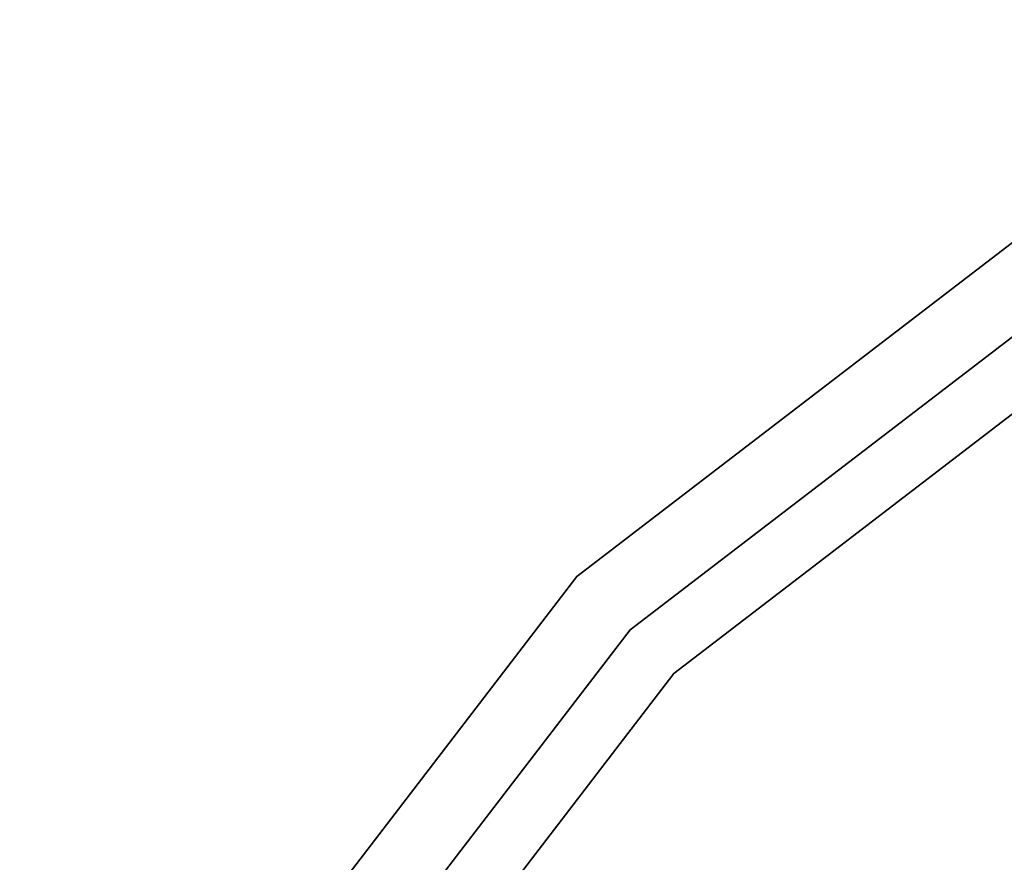
# Model space of a CAD drawing. Units: inches. Extents: x -7.4 to 12.7, y -10 to 7.4.
# Drawn here: x -6.5 to -3.7, y 4.1 to 6.5 of the extents above; entities that cross this region are included whole.
import ezdxf

# ---------------------------------------------------------------- set-up
doc = ezdxf.new("R2010")
doc.units = ezdxf.units.IN
doc.header["$MEASUREMENT"] = 0
doc.layers.add('SEAT-TOPWOOD', color=5, linetype='Continuous')

msp = doc.modelspace()

# ---------------------------------------------------------------- linework, layer by layer
at = {"layer": 'SEAT-TOPWOOD'}
for points, invisible_edges in [([(4.6027, 1.6749, 16.7717), (-1.7526, 6.5409, 16.7717), (-3.3858, 5.8644, 16.7717), (-4.7883, 4.7883, 16.7717)], 9), ([(4.6903, 1.6749, 16.6929), (-4.7883, 4.7883, 16.6929), (-3.3858, 5.8644, 16.6929), (-1.7526, 6.5409, 16.6929)], 9), ([(-2.6765, 6.4322, 17.4507), (-4.2488, 5.4481, 17.5597), (-2.5287, 6.3887, 17.6031)], 15), ([(-4.2488, 5.4481, 17.5597), (-2.6765, 6.4322, 17.4507), (-3.4941, 6.0519, 17.3228)], 15), ([(-4.0238, 5.424, 17.683), (-2.5287, 6.3887, 17.6031), (-4.2488, 5.4481, 17.5597)], 15), ([(-2.5287, 6.3887, 17.6031), (-4.0238, 5.424, 17.683), (-3.2972, 5.711, 17.7165)], 15), ([(0, 0, 16.7717), (-6.0519, 3.4941, 16.7717), (-4.9414, 4.9414, 16.7717), (-3.4941, 6.0519, 16.7717)], 9), ([(-3.4941, 6.0519, 16.7717), (-4.9414, 4.9414, 16.7717), (-4.9414, 4.9414, 17.3228), (-3.4941, 6.0519, 17.3228)], 10), ([(-4.9414, 4.9414, 17.3228), (-4.2488, 5.4481, 17.5597), (-3.4941, 6.0519, 17.3228)], 3), ([(-3.3858, 5.8644, 16.6929), (-4.7883, 4.7883, 16.6929), (-4.7883, 4.7883, 16.7717), (-3.3858, 5.8644, 16.7717)], 10), ([(-4.663, 4.663, 17.7165), (-5.711, 3.2972, 17.7165), (0, 0, 17.7165), (-3.2972, 5.711, 17.7165)], 6), ([(-3.2972, 5.711, 17.7165), (-4.0238, 5.424, 17.683), (-4.663, 4.663, 17.7165)], 3), ([(-4.2488, 5.4481, 17.5597), (-5.5381, 4.1942, 17.4979), (-5.2755, 4.2963, 17.6564)], 15), ([(-5.5381, 4.1942, 17.4979), (-4.2488, 5.4481, 17.5597), (-4.9414, 4.9414, 17.3228)], 15), ([(-5.2755, 4.2963, 17.6564), (-4.0238, 5.424, 17.683), (-4.2488, 5.4481, 17.5597)], 15), ([(-4.0238, 5.424, 17.683), (-5.2755, 4.2963, 17.6564), (-4.663, 4.663, 17.7165)], 15), ([(-4.9414, 4.9414, 16.7717), (-6.0519, 3.4941, 16.7717), (-6.0519, 3.4941, 17.3228), (-4.9414, 4.9414, 17.3228)], 10), ([(-4.9414, 4.9414, 17.3228), (-6.0519, 3.4941, 17.3228), (-5.5381, 4.1942, 17.4979)], 14), ([(4.6027, 1.6749, 16.7717), (-4.7883, 4.7883, 16.7717), (-5.8644, 3.3858, 16.7717), (-6.5409, 1.7526, 16.7717)], 9), ([(4.6903, 1.6749, 16.6929), (-5.8644, 3.3858, 16.6929), (-4.7883, 4.7883, 16.6929)], 13), ([(-4.7883, 4.7883, 16.6929), (-5.8644, 3.3858, 16.6929), (-5.8644, 3.3858, 16.7717), (-4.7883, 4.7883, 16.7717)], 10), ([(-5.711, 3.2972, 17.7165), (-4.663, 4.663, 17.7165), (-5.2755, 4.2963, 17.6564)], 14), ([(-6.2141, 2.9217, 17.6073), (-5.2755, 4.2963, 17.6564), (-5.5381, 4.1942, 17.4979)], 15), ([(-6.2141, 2.9217, 17.6073), (-5.711, 3.2972, 17.7165), (-5.2755, 4.2963, 17.6564)], 15), ([(-5.5381, 4.1942, 17.4979), (-6.0519, 3.4941, 17.3228), (-6.4712, 2.5671, 17.4647)], 15), ([(-5.5381, 4.1942, 17.4979), (-6.4712, 2.5671, 17.4647), (-6.2141, 2.9217, 17.6073)], 15)]:
    msp.add_3dface(points, dxfattribs=dict(at, invisible_edges=invisible_edges))

doc.saveas('drawing.dxf')
